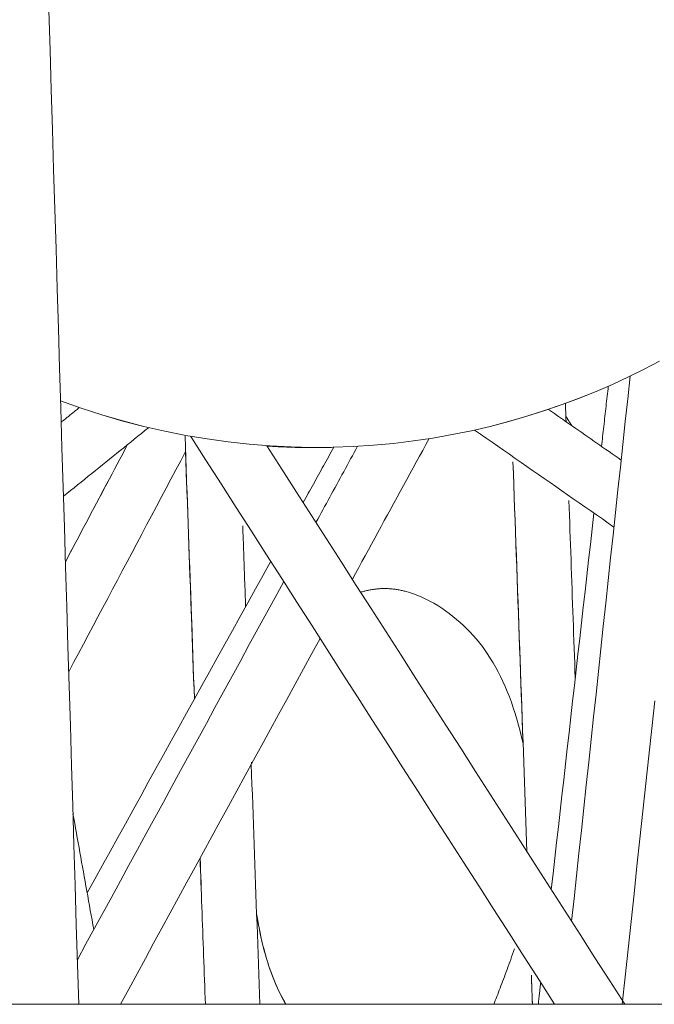
# Model space of a CAD drawing. Units: inches. Extents: x 59 to 440, y 124 to 370.
# Drawn here: x 83 to 84, y 148 to 150 of the extents above; entities that cross this region are included whole.
import ezdxf

# ---------------------------------------------------------------- set-up
doc = ezdxf.new("R2010")
doc.units = ezdxf.units.IN
doc.header["$MEASUREMENT"] = 0
doc.layers.add('Unnamed [1]', color=7, linetype='Continuous', lineweight=0)

msp = doc.modelspace()

# ---------------------------------------------------------------- linework, layer by layer
at = {"layer": 'Unnamed [1]', "color": 1, "linetype": 'Continuous', "lineweight": 0, "true_color": 0xff0000}
msp.add_line((83.9049836, 148.6403711), (83.9118306, 148.4488553), dxfattribs=at)
at = {"layer": 'Unnamed [1]', "color": 18, "linetype": 'Continuous', "lineweight": 0, "true_color": 0x000000}
msp.add_line((91.9792251, 148.1803294), (71.0228526, 148.1803294), dxfattribs=at)
at = {"layer": 'Unnamed [1]', "color": 1, "linetype": 'Continuous', "lineweight": 0}
for points in [[(83.0916574, 149.2416055), (83.1278566, 149.2285936), (83.1643406, 149.216737), (83.2010597, 149.2060262), (83.237964, 149.1964519), (83.2750037, 149.1880044), (83.312129, 149.1806742), (83.34929, 149.1744518), (83.3864371, 149.1693278), (83.4235203, 149.1652926), (83.4604899, 149.1623366), (83.497296, 149.1604504), (83.5338889, 149.1596245), (83.5702187, 149.1598493), (83.6062362, 149.1611149), (83.6419041, 149.1633995), (83.6771971, 149.1666699), (83.7120906, 149.1708921), (83.7465598, 149.1760323), (83.7805801, 149.1820568), (83.8141266, 149.1889315), (83.8471748, 149.1966228), (83.8796999, 149.2050968), (83.9116771, 149.2143195), (83.9430819, 149.2242573), (83.9738894, 149.2348761), (84.004075, 149.2461423), (84.0336139, 149.2580219), (84.0624857, 149.2704813), (84.0906865, 149.2834874), (84.1182168, 149.2970075), (84.1450769, 149.3110087)], [(84.1449573, 149.3110405), (84.1180993, 149.2970343), (84.0905714, 149.2835085), (84.0623736, 149.2704965), (84.0335058, 149.2580316), (84.0039721, 149.2461471), (83.9737928, 149.2348768), (83.9429926, 149.2242543), (83.9115959, 149.2143135), (83.8796273, 149.2050881), (83.8471112, 149.1966119), (83.8140721, 149.1889186), (83.7805347, 149.1820421), (83.7465233, 149.176016), (83.7120625, 149.1708742), (83.6771769, 149.1666504), (83.6418908, 149.1633784), (83.6062289, 149.161092), (83.5702162, 149.1598244), (83.5338899, 149.1595972), (83.4972994, 149.1604205), (83.4604948, 149.1623037), (83.4235259, 149.1652563), (83.3864428, 149.1692879), (83.3492954, 149.1744079), (83.3121336, 149.1806259), (83.2750074, 149.1879512), (83.2379668, 149.1963935), (83.2010618, 149.2059621), (83.1643422, 149.2166667), (83.1278581, 149.2285167), (83.0916595, 149.2415216)], [(83.4546911, 149.1618797), (83.459626, 149.1615745), (83.4645578, 149.1612886), (83.4694866, 149.1610221), (83.4744121, 149.1607749), (83.4793343, 149.1605469), (83.484253, 149.1603381), (83.4891682, 149.1601485), (83.4940798, 149.1599779), (83.4989876, 149.1598263), (83.5038916, 149.1596937), (83.5087916, 149.1595801), (83.5136875, 149.1594854), (83.5185793, 149.1594094), (83.5234669, 149.1593523), (83.5283501, 149.1593139), (83.5332288, 149.1592942), (83.5381029, 149.1592931), (83.5429724, 149.1593106), (83.5478371, 149.1593466), (83.5526969, 149.1594011), (83.5575518, 149.1594741), (83.5624016, 149.1595654), (83.5672462, 149.159675), (83.5720855, 149.159803)], [(83.5720846, 149.1598015), (83.5672459, 149.1596728), (83.5624019, 149.1595624), (83.5575528, 149.1594703), (83.5526986, 149.1593966), (83.5478394, 149.1593413), (83.5429753, 149.1593045), (83.5381064, 149.1592862), (83.5332329, 149.1592865), (83.5283548, 149.1593055), (83.5234722, 149.1593431), (83.5185853, 149.1593994), (83.5136941, 149.1594745), (83.5087987, 149.1595685), (83.5038993, 149.1596813), (83.4989959, 149.159813), (83.4940887, 149.1599638), (83.4891777, 149.1601335), (83.4842631, 149.1603224), (83.4793449, 149.1605303), (83.4744233, 149.1607575), (83.4694983, 149.1610038), (83.4645701, 149.1612695), (83.4596388, 149.1615544), (83.4547045, 149.1618588)], [(83.6194414, 148.9048856), (83.620927, 148.905333), (83.6224146, 148.9057657), (83.6239043, 148.9061835), (83.6253959, 148.9065862), (83.6268894, 148.9069737), (83.6283848, 148.9073458), (83.6298819, 148.9077026), (83.6313808, 148.9080437), (83.6328813, 148.9083691), (83.6343835, 148.9086786), (83.6358872, 148.9089721), (83.6373923, 148.9092495), (83.6388989, 148.9095105), (83.6404068, 148.9097552), (83.6419161, 148.9099833), (83.6434266, 148.9101948), (83.6449382, 148.9103894), (83.646451, 148.910567), (83.6479649, 148.9107276), (83.6494798, 148.9108709), (83.6509956, 148.9109969), (83.6525123, 148.9111053), (83.6540298, 148.9111962), (83.655548, 148.9112692)], [(83.6194471, 148.9048767), (83.620934, 148.9053249), (83.622423, 148.9057583), (83.623914, 148.9061767), (83.625407, 148.9065801), (83.6269019, 148.9069683), (83.6283987, 148.9073411), (83.6298972, 148.9076984), (83.6313975, 148.9080401), (83.6328994, 148.908366), (83.6344029, 148.908676), (83.635908, 148.90897), (83.6374145, 148.9092478), (83.6389225, 148.9095093), (83.6404319, 148.9097544), (83.6419425, 148.9099829), (83.6434544, 148.9101947), (83.6449675, 148.9103896), (83.6464818, 148.9105675), (83.647997, 148.9107283), (83.6495133, 148.9108718), (83.6510305, 148.910998), (83.6525487, 148.9111066), (83.6540676, 148.9111975), (83.6555873, 148.9112706)], [(83.6555873, 148.9112706), (83.657348, 148.9113329), (83.6591095, 148.9113713), (83.6608717, 148.9113861), (83.6626345, 148.9113773), (83.6643979, 148.9113451), (83.6661615, 148.9112899), (83.6679255, 148.9112116), (83.6696896, 148.9111106), (83.6714537, 148.9109869), (83.6732178, 148.9108409), (83.6749816, 148.9106726), (83.6767452, 148.9104822), (83.6785083, 148.91027), (83.6802709, 148.910036), (83.6820328, 148.9097806), (83.683794, 148.9095038), (83.6855543, 148.9092059), (83.6873136, 148.9088871), (83.6890718, 148.9085474), (83.6908288, 148.9081872), (83.6925844, 148.9078065), (83.6943386, 148.9074056), (83.6960912, 148.9069847), (83.6978422, 148.9065438)], [(83.6978422, 148.9065438), (83.7052193, 148.9044674), (83.7125545, 148.9020561), (83.7198394, 148.8993231), (83.7270659, 148.8962817), (83.7342254, 148.8929454), (83.7413099, 148.8893273), (83.7483108, 148.8854409), (83.7552201, 148.8812994), (83.7620292, 148.8769161), (83.76873, 148.8723044), (83.7753141, 148.8674776), (83.7817732, 148.8624491), (83.7880991, 148.857232), (83.7942833, 148.8518398), (83.8003182, 148.8462846), (83.8062017, 148.8405664), (83.8119352, 148.8346781), (83.8175203, 148.8286123), (83.8229583, 148.8223618), (83.8282508, 148.8159193), (83.8333991, 148.8092774), (83.8384048, 148.802429), (83.8432693, 148.7953665), (83.8479942, 148.7880829), (83.8525807, 148.7805707), (83.8570304, 148.7728228), (83.8613449, 148.7648317), (83.8655254, 148.7565902), (83.8695735, 148.7480911), (83.8734894, 148.7393329), (83.8772716, 148.7303215), (83.8809185, 148.7210632), (83.8844286, 148.7115646), (83.8878003, 148.7018319), (83.8910321, 148.6918717), (83.8941223, 148.6816903), (83.8970695, 148.6712942), (83.899872, 148.6606898), (83.9025283, 148.6498834), (83.9050369, 148.6388816)], [(83.4270558, 148.603048), (83.4270658, 148.6031682), (83.4270758, 148.6032883), (83.4270858, 148.6034083), (83.4270959, 148.6035284), (83.427106, 148.6036484), (83.4271161, 148.6037684), (83.4271262, 148.6038884), (83.4271363, 148.6040084), (83.4271464, 148.6041283), (83.4271566, 148.6042482), (83.4271668, 148.6043681), (83.4271769, 148.6044879), (83.4271871, 148.6046077), (83.4271973, 148.6047275), (83.4272076, 148.6048473), (83.4272178, 148.604967), (83.427228, 148.6050868), (83.4272383, 148.6052065), (83.4272486, 148.6053261), (83.4272589, 148.6054458), (83.4272692, 148.6055654), (83.4272795, 148.605685), (83.4272899, 148.6058046), (83.4273002, 148.6059241)], [(83.4879227, 148.1802711), (83.4850457, 148.1852354), (83.4822292, 148.1903287), (83.4794736, 148.1955531), (83.4767794, 148.2009109), (83.4741469, 148.2064043), (83.4715764, 148.2120356), (83.4690685, 148.2178068), (83.4666235, 148.2237203), (83.4642419, 148.2297783), (83.461924, 148.2359829), (83.4596702, 148.2423365), (83.4574809, 148.2488412), (83.4553566, 148.2554992), (83.4532976, 148.2623128), (83.4513044, 148.2692842), (83.4493773, 148.2764156), (83.4475168, 148.2837092), (83.4457232, 148.2911672), (83.443997, 148.2987919), (83.4423385, 148.3065855), (83.4407482, 148.3145502), (83.4392265, 148.3226882), (83.4377737, 148.3310017), (83.4363903, 148.339493)], [(83.4879628, 148.1802711), (83.4851315, 148.185154), (83.4823588, 148.1901606), (83.4796451, 148.1952932), (83.4769906, 148.200554), (83.4743959, 148.2059452), (83.4718613, 148.2114693), (83.4693872, 148.2171284), (83.4669739, 148.2229248), (83.4646219, 148.2288607), (83.4623316, 148.2349386), (83.4601032, 148.2411605), (83.4579373, 148.2475288), (83.4558342, 148.2540458), (83.4537943, 148.2607137), (83.4518179, 148.2675348), (83.4499055, 148.2745114), (83.4480575, 148.2816457), (83.4462741, 148.28894), (83.4445559, 148.2963966), (83.4429032, 148.3040178), (83.4413164, 148.3118058), (83.4397959, 148.3197628), (83.438342, 148.3278912), (83.4369552, 148.3361933)], [(83.8897668, 148.2779439), (83.8881356, 148.2731532), (83.8865081, 148.2684277), (83.8848853, 148.263767), (83.8832682, 148.2591708), (83.8816578, 148.2546387), (83.880055, 148.2501704), (83.8784607, 148.2457656), (83.876876, 148.2414239), (83.8753017, 148.237145), (83.8737388, 148.2329286), (83.8721884, 148.2287742), (83.8706513, 148.2246817), (83.8691285, 148.2206506), (83.867621, 148.2166806), (83.8661298, 148.2127713), (83.8646557, 148.2089225), (83.8631997, 148.2051338), (83.8617629, 148.2014049), (83.8603462, 148.1977353), (83.8589504, 148.1941249), (83.8575767, 148.1905732), (83.8562259, 148.1870799), (83.854899, 148.1836447), (83.8535969, 148.1802673)]]:
    msp.add_lwpolyline(points, dxfattribs=at)
for points in [[(83.0709592, 149.9280943, 0), (83.0730592, 149.8581837, 0), (83.0751591, 149.788273, 0), (83.0772591, 149.7183624, 0), (83.0793591, 149.6484518, 0), (83.0814591, 149.5785412, 0), (83.0835591, 149.5086306, 0), (83.085659, 149.43872, 0), (83.087759, 149.3688093, 0), (83.089859, 149.2988987, 0), (83.091959, 149.2289881, 0), (83.094059, 149.1590775, 0), (83.0961589, 149.0891669, 0), (83.0982589, 149.0192563, 0), (83.1003589, 148.9493456, 0), (83.1024589, 148.879435, 0), (83.1045589, 148.8095244, 0), (83.1066588, 148.7396138, 0), (83.1087588, 148.6697032, 0), (83.1108588, 148.5997925, 0), (83.1129588, 148.5298819, 0), (83.1150588, 148.4599713, 0), (83.1171587, 148.3900607, 0), (83.1192587, 148.3201501, 0), (83.1213587, 148.2502395, 0), (83.1234587, 148.1803288, 0)], [(84.0933637, 149.2847829, 0), (84.0890747, 149.2448447, 0), (84.0847857, 149.2049064, 0), (84.0804967, 149.1649681, 0), (84.0762076, 149.1250298, 0), (84.0719186, 149.0850916, 0), (84.0676296, 149.0451533, 0), (84.0633405, 149.005215, 0), (84.0590515, 148.9652767, 0), (84.0547625, 148.9253385, 0), (84.0504735, 148.8854002, 0), (84.0461844, 148.8454619, 0), (84.0418954, 148.8055237, 0), (84.0376064, 148.7655854, 0), (84.0333173, 148.7256471, 0), (84.0290283, 148.6857088, 0), (84.0247393, 148.6457706, 0), (84.0204503, 148.6058323, 0), (84.0161612, 148.565894, 0), (84.0118722, 148.5259558, 0), (84.0075832, 148.4860175, 0), (84.0032942, 148.4460792, 0), (83.9990051, 148.4061409, 0), (83.9947161, 148.3662027, 0), (83.9904271, 148.3262644, 0)], [(84.0549563, 149.2671552, 0), (84.0544566, 149.2627483, 0), (84.0539568, 149.2583414, 0), (84.0534571, 149.2539344, 0), (84.0529574, 149.2495275, 0), (84.0524576, 149.2451206, 0), (84.0519579, 149.2407137, 0), (84.0514582, 149.2363068, 0), (84.0509584, 149.2318998, 0), (84.0504587, 149.2274929, 0), (84.049959, 149.223086, 0), (84.0494592, 149.2186791, 0), (84.0489595, 149.2142721, 0), (84.0484598, 149.2098652, 0), (84.0479601, 149.2054583, 0), (84.0474603, 149.2010514, 0), (84.0469606, 149.1966444, 0), (84.0464609, 149.1922375, 0), (84.0459611, 149.1878306, 0), (84.0454614, 149.1834237, 0), (84.0449617, 149.1790167, 0), (84.0444619, 149.1746098, 0), (84.0439622, 149.1702029, 0), (84.0434625, 149.165796, 0), (84.0429627, 149.161389, 0)], [(83.9794848, 149.2368518, 0), (83.9795327, 149.2355147, 0), (83.9795806, 149.2341777, 0), (83.9796286, 149.2328406, 0), (83.9796765, 149.2315035, 0), (83.9797244, 149.2301665, 0), (83.9797723, 149.2288294, 0), (83.9798202, 149.2274924, 0), (83.9798682, 149.2261553, 0), (83.9799161, 149.2248183, 0), (83.979964, 149.2234812, 0), (83.9800119, 149.2221442, 0), (83.9800599, 149.2208071, 0), (83.9801078, 149.2194701, 0), (83.9801557, 149.218133, 0), (83.9802036, 149.216796, 0), (83.9802516, 149.2154589, 0), (83.9802995, 149.2141218, 0), (83.9803474, 149.2127848, 0), (83.9803953, 149.2114477, 0), (83.9804432, 149.2101107, 0), (83.9804912, 149.2087736, 0), (83.9805391, 149.2074366, 0), (83.980587, 149.2060995, 0), (83.9806349, 149.2047625, 0)], [(83.0927229, 149.2039715, 0), (83.0940493, 149.2050408, 0), (83.0953758, 149.2061101, 0), (83.0967022, 149.2071793, 0), (83.0980287, 149.2082486, 0), (83.0993551, 149.2093179, 0), (83.1006816, 149.2103871, 0), (83.102008, 149.2114564, 0), (83.1033345, 149.2125257, 0), (83.1046609, 149.2135949, 0), (83.1059874, 149.2146642, 0), (83.1073138, 149.2157335, 0), (83.1086403, 149.2168027, 0), (83.1099667, 149.217872, 0), (83.1112932, 149.2189413, 0), (83.1126196, 149.2200106, 0), (83.1139461, 149.2210798, 0), (83.1152725, 149.2221491, 0), (83.1165989, 149.2232184, 0), (83.1179254, 149.2242876, 0), (83.1192518, 149.2253569, 0), (83.1205783, 149.2264262, 0), (83.1219047, 149.2274954, 0), (83.1232312, 149.2285647, 0), (83.1245576, 149.229634, 0)], [(84.0775288, 149.1373325, 0), (84.0721982, 149.141042, 0), (84.0668675, 149.1447515, 0), (84.0615368, 149.148461, 0), (84.0562062, 149.1521705, 0), (84.0508755, 149.1558801, 0), (84.0455448, 149.1595896, 0), (84.0402142, 149.1632991, 0), (84.0348835, 149.1670086, 0), (84.0295528, 149.1707181, 0), (84.0242222, 149.1744276, 0), (84.0188915, 149.1781371, 0), (84.0135608, 149.1818467, 0), (84.0082302, 149.1855562, 0), (84.0028995, 149.1892657, 0), (83.9975689, 149.1929752, 0), (83.9922382, 149.1966847, 0), (83.9869075, 149.2003942, 0), (83.9815769, 149.2041038, 0), (83.9762462, 149.2078133, 0), (83.9709155, 149.2115228, 0), (83.9655849, 149.2152323, 0), (83.9602542, 149.2189418, 0), (83.9549235, 149.2226513, 0), (83.9495929, 149.2263608, 0)], [(83.9802925, 149.2143171, 0), (83.9807232, 149.2136292, 0), (83.981154, 149.2129412, 0), (83.9815847, 149.2122533, 0), (83.9820155, 149.2115654, 0), (83.9824462, 149.2108775, 0), (83.982877, 149.2101895, 0), (83.9833077, 149.2095016, 0), (83.9837385, 149.2088137, 0), (83.9841692, 149.2081258, 0), (83.9845999, 149.2074378, 0), (83.9850307, 149.2067499, 0), (83.9854614, 149.206062, 0), (83.9858922, 149.205374, 0), (83.9863229, 149.2046861, 0), (83.9867537, 149.2039982, 0), (83.9871844, 149.2033103, 0), (83.9876152, 149.2026223, 0), (83.9880459, 149.2019344, 0), (83.9884766, 149.2012465, 0), (83.9889074, 149.2005586, 0), (83.9893381, 149.1998706, 0), (83.9897689, 149.1991827, 0), (83.9901996, 149.1984948, 0), (83.9906304, 149.1978069, 0)], [(83.2461907, 149.1941619, 0), (83.2399589, 149.1891383, 0), (83.2337271, 149.1841148, 0), (83.2274953, 149.1790912, 0), (83.2212635, 149.1740677, 0), (83.2150316, 149.1690441, 0), (83.2087998, 149.1640206, 0), (83.202568, 149.158997, 0), (83.1963362, 149.1539735, 0), (83.1901044, 149.1489499, 0), (83.1838726, 149.1439264, 0), (83.1776408, 149.1389028, 0), (83.171409, 149.1338792, 0), (83.1651771, 149.1288557, 0), (83.1589453, 149.1238321, 0), (83.1527135, 149.1188086, 0), (83.1464817, 149.113785, 0), (83.1402499, 149.1087615, 0), (83.1340181, 149.1037379, 0), (83.1277863, 149.0987144, 0), (83.1215545, 149.0936908, 0), (83.1153226, 149.0886673, 0), (83.1090908, 149.0836437, 0), (83.102859, 149.0786202, 0), (83.0966272, 149.0735966, 0)], [(83.8197439, 149.1901091, 0), (83.8299578, 149.1830015, 0), (83.8401717, 149.1758938, 0), (83.8503856, 149.1687861, 0), (83.8605995, 149.1616785, 0), (83.8708134, 149.1545708, 0), (83.8810273, 149.1474631, 0), (83.8912412, 149.1403555, 0), (83.9014551, 149.1332478, 0), (83.9116689, 149.1261401, 0), (83.9218828, 149.1190325, 0), (83.9320967, 149.1119248, 0), (83.9423106, 149.1048171, 0), (83.9525245, 149.0977095, 0), (83.9627384, 149.0906018, 0), (83.9729523, 149.0834941, 0), (83.9831662, 149.0763865, 0), (83.9933801, 149.0692788, 0), (84.003594, 149.0621711, 0), (84.0138079, 149.0550635, 0), (84.0240218, 149.0479558, 0), (84.0342357, 149.0408482, 0), (84.0444495, 149.0337405, 0), (84.0546634, 149.0266328, 0), (84.0648773, 149.0195252, 0)], [(83.3269876, 148.7170945, 0), (83.3262969, 148.7363653, 0), (83.3256062, 148.7556362, 0), (83.3249155, 148.7749071, 0), (83.3242248, 148.7941779, 0), (83.3235341, 148.8134488, 0), (83.3228434, 148.8327196, 0), (83.3221527, 148.8519905, 0), (83.321462, 148.8712613, 0), (83.3207713, 148.8905322, 0), (83.3200805, 148.909803, 0), (83.3193898, 148.9290739, 0), (83.3186991, 148.9483448, 0), (83.3180084, 148.9676156, 0), (83.3173177, 148.9868865, 0), (83.316627, 149.0061573, 0), (83.3159363, 149.0254282, 0), (83.3152456, 149.044699, 0), (83.3145549, 149.0639699, 0), (83.3138642, 149.0832407, 0), (83.3131735, 149.1025116, 0), (83.3124828, 149.1217824, 0), (83.3117921, 149.1410533, 0), (83.3111014, 149.1603242, 0), (83.3104107, 149.179595, 0)], [(83.3204147, 149.178768, 0), (83.3470866, 149.1371664, 0), (83.3737586, 149.0955648, 0), (83.4004305, 149.0539631, 0), (83.4271025, 149.0123615, 0), (83.4537744, 148.9707599, 0), (83.4804464, 148.9291583, 0), (83.5071183, 148.8875567, 0), (83.5337903, 148.8459551, 0), (83.5604622, 148.8043535, 0), (83.5871342, 148.7627519, 0), (83.6138062, 148.7211502, 0), (83.6404781, 148.6795486, 0), (83.6671501, 148.637947, 0), (83.693822, 148.5963454, 0), (83.720494, 148.5547438, 0), (83.7471659, 148.5131422, 0), (83.7738379, 148.4715406, 0), (83.8005098, 148.4299389, 0), (83.8271818, 148.3883373, 0), (83.8538537, 148.3467357, 0), (83.8805257, 148.3051341, 0), (83.9071976, 148.2635325, 0), (83.9338696, 148.2219309, 0), (83.9605415, 148.1803293, 0)], [(83.7396878, 149.1749765, 0), (83.734066, 149.1646776, 0), (83.7284441, 149.1543788, 0), (83.7228223, 149.1440799, 0), (83.7172005, 149.133781, 0), (83.7115786, 149.1234822, 0), (83.7059568, 149.1131833, 0), (83.7003349, 149.1028844, 0), (83.6947131, 149.0925855, 0), (83.6890912, 149.0822867, 0), (83.6834694, 149.0719878, 0), (83.6778475, 149.0616889, 0), (83.6722257, 149.05139, 0), (83.6666039, 149.0410912, 0), (83.660982, 149.0307923, 0), (83.6553602, 149.0204934, 0), (83.6497383, 149.0101945, 0), (83.6441165, 148.9998957, 0), (83.6384946, 148.9895968, 0), (83.6328728, 148.9792979, 0), (83.627251, 148.968999, 0), (83.6216291, 148.9587002, 0), (83.6160073, 148.9484013, 0), (83.6103854, 148.9381024, 0), (83.6047636, 148.9278035, 0)], [(83.2093624, 149.1644741, 0), (83.2048096, 149.1558926, 0), (83.2002569, 149.1473112, 0), (83.1957042, 149.1387298, 0), (83.1911515, 149.1301483, 0), (83.1865988, 149.1215669, 0), (83.1820461, 149.1129854, 0), (83.1774934, 149.104404, 0), (83.1729407, 149.0958226, 0), (83.168388, 149.0872411, 0), (83.1638353, 149.0786597, 0), (83.1592826, 149.0700782, 0), (83.1547299, 149.0614968, 0), (83.1501772, 149.0529154, 0), (83.1456245, 149.0443339, 0), (83.1410717, 149.0357525, 0), (83.136519, 149.027171, 0), (83.1319663, 149.0185896, 0), (83.1274136, 149.0100081, 0), (83.1228609, 149.0014267, 0), (83.1183082, 148.9928453, 0), (83.1137555, 148.9842638, 0), (83.1092028, 148.9756824, 0), (83.1046501, 148.9671009, 0), (83.1000974, 148.9585195, 0)], [(83.1000994, 148.9584507, 0), (83.1046549, 148.9670373, 0), (83.1092103, 148.9756239, 0), (83.1137657, 148.9842104, 0), (83.1183211, 148.992797, 0), (83.1228766, 149.0013836, 0), (83.127432, 149.0099701, 0), (83.1319874, 149.0185567, 0), (83.1365428, 149.0271433, 0), (83.1410983, 149.0357298, 0), (83.1456537, 149.0443164, 0), (83.1502091, 149.052903, 0), (83.1547645, 149.0614895, 0), (83.15932, 149.0700761, 0), (83.1638754, 149.0786627, 0), (83.1684308, 149.0872492, 0), (83.1729863, 149.0958358, 0), (83.1775417, 149.1044224, 0), (83.1820971, 149.1130089, 0), (83.1866525, 149.1215955, 0), (83.191208, 149.1301821, 0), (83.1957634, 149.1387686, 0), (83.2003188, 149.1473552, 0), (83.2048742, 149.1559418, 0), (83.2094297, 149.1645284, 0)], [(83.3113903, 149.152262, 0), (83.3028287, 149.1361241, 0), (83.2942671, 149.1199863, 0), (83.2857055, 149.1038484, 0), (83.2771439, 149.0877105, 0), (83.2685823, 149.0715727, 0), (83.2600207, 149.0554348, 0), (83.2514591, 149.039297, 0), (83.2428975, 149.0231591, 0), (83.2343359, 149.0070212, 0), (83.2257743, 148.9908834, 0), (83.2172126, 148.9747455, 0), (83.208651, 148.9586077, 0), (83.2000894, 148.9424698, 0), (83.1915278, 148.926332, 0), (83.1829662, 148.9101941, 0), (83.1744046, 148.8940562, 0), (83.165843, 148.8779184, 0), (83.1572814, 148.8617805, 0), (83.1487198, 148.8456427, 0), (83.1401582, 148.8295048, 0), (83.1315966, 148.8133669, 0), (83.1230349, 148.7972291, 0), (83.1144733, 148.7810912, 0), (83.1059117, 148.7649534, 0)], [(83.3113535, 149.1521925, 0), (83.3120034, 149.1340607, 0), (83.3126533, 149.1159288, 0), (83.3133032, 149.0977969, 0), (83.313953, 149.0796651, 0), (83.3146029, 149.0615332, 0), (83.3152528, 149.0434013, 0), (83.3159027, 149.0252695, 0), (83.3165526, 149.0071376, 0), (83.3172024, 148.9890057, 0), (83.3178523, 148.9708739, 0), (83.3185022, 148.952742, 0), (83.3191521, 148.9346101, 0), (83.319802, 148.9164783, 0), (83.3204519, 148.8983464, 0), (83.3211017, 148.8802146, 0), (83.3217516, 148.8620827, 0), (83.3224015, 148.8439508, 0), (83.3230514, 148.825819, 0), (83.3237013, 148.8076871, 0), (83.3243511, 148.7895552, 0), (83.325001, 148.7714234, 0), (83.3256509, 148.7532915, 0), (83.3263008, 148.7351596, 0), (83.3269507, 148.7170278, 0)], [(84.083983, 148.1803404, 0), (84.0577458, 148.2212639, 0), (84.0315087, 148.2621873, 0), (84.0052715, 148.3031108, 0), (83.9790343, 148.3440342, 0), (83.9527972, 148.3849577, 0), (83.92656, 148.4258811, 0), (83.9003229, 148.4668046, 0), (83.8740857, 148.507728, 0), (83.8478485, 148.5486514, 0), (83.8216114, 148.5895749, 0), (83.7953742, 148.6304983, 0), (83.7691371, 148.6714218, 0), (83.7428999, 148.7123452, 0), (83.7166627, 148.7532687, 0), (83.6904256, 148.7941921, 0), (83.6641884, 148.8351156, 0), (83.6379513, 148.876039, 0), (83.6117141, 148.9169624, 0), (83.585477, 148.9578859, 0), (83.5592398, 148.9988093, 0), (83.5330026, 149.0397328, 0), (83.5067655, 149.0806562, 0), (83.4805283, 149.1215797, 0), (83.4542912, 149.1625031, 0)], [(83.5721191, 149.159863, 0), (83.5698769, 149.1558129, 0), (83.5676346, 149.1517628, 0), (83.5653923, 149.1477127, 0), (83.5631501, 149.1436627, 0), (83.5609078, 149.1396126, 0), (83.5586656, 149.1355625, 0), (83.5564233, 149.1315124, 0), (83.554181, 149.1274623, 0), (83.5519388, 149.1234122, 0), (83.5496965, 149.1193622, 0), (83.5474542, 149.1153121, 0), (83.545212, 149.111262, 0), (83.5429697, 149.1072119, 0), (83.5407274, 149.1031618, 0), (83.5384852, 149.0991117, 0), (83.5362429, 149.0950617, 0), (83.5340007, 149.0910116, 0), (83.5317584, 149.0869615, 0), (83.5295161, 149.0829114, 0), (83.5272739, 149.0788613, 0), (83.5250316, 149.0748112, 0), (83.5227893, 149.0707612, 0), (83.5205471, 149.0667111, 0), (83.5183048, 149.062661, 0)], [(83.5407951, 149.0275784, 0), (83.543842, 149.03316, 0), (83.5468888, 149.0387417, 0), (83.5499356, 149.0443233, 0), (83.5529825, 149.0499049, 0), (83.5560293, 149.0554865, 0), (83.5590762, 149.0610681, 0), (83.562123, 149.0666498, 0), (83.5651698, 149.0722314, 0), (83.5682167, 149.077813, 0), (83.5712635, 149.0833946, 0), (83.5743103, 149.0889763, 0), (83.5773572, 149.0945579, 0), (83.580404, 149.1001395, 0), (83.5834509, 149.1057211, 0), (83.5864977, 149.1113027, 0), (83.5895445, 149.1168844, 0), (83.5925914, 149.122466, 0), (83.5956382, 149.1280476, 0), (83.5986851, 149.1336292, 0), (83.6017319, 149.1392108, 0), (83.6047787, 149.1447925, 0), (83.6078256, 149.1503741, 0), (83.6108724, 149.1559557, 0), (83.6139192, 149.1615373, 0)], [(83.5874786, 149.1603189, 0), (83.587487, 149.1603192, 0), (83.5874954, 149.1603195, 0), (83.5875038, 149.1603198, 0), (83.5875122, 149.1603201, 0), (83.5875206, 149.1603204, 0), (83.5875289, 149.1603207, 0), (83.5875373, 149.160321, 0), (83.5875457, 149.1603213, 0), (83.5875541, 149.1603216, 0), (83.5875625, 149.1603219, 0), (83.5875709, 149.1603222, 0), (83.5875793, 149.1603225, 0), (83.5875877, 149.1603228, 0), (83.5875961, 149.1603231, 0), (83.5876045, 149.1603234, 0), (83.5876129, 149.1603237, 0), (83.5876213, 149.160324, 0), (83.5876296, 149.1603243, 0), (83.587638, 149.1603246, 0), (83.5876464, 149.1603249, 0), (83.5876548, 149.1603252, 0), (83.5876632, 149.1603255, 0), (83.5876716, 149.1603258, 0), (83.58768, 149.1603261, 0)], [(83.8872339, 149.1344959, 0), (83.8879663, 149.1140631, 0), (83.8886986, 149.0936304, 0), (83.889431, 149.0731976, 0), (83.8901633, 149.0527648, 0), (83.8908957, 149.032332, 0), (83.891628, 149.0118992, 0), (83.8923604, 148.9914664, 0), (83.8930927, 148.9710336, 0), (83.8938251, 148.9506008, 0), (83.8945574, 148.9301681, 0), (83.8952898, 148.9097353, 0), (83.8960221, 148.8893025, 0), (83.8967545, 148.8688697, 0), (83.8974868, 148.8484369, 0), (83.8982192, 148.8280041, 0), (83.8989515, 148.8075713, 0), (83.8996839, 148.7871386, 0), (83.9004162, 148.7667058, 0), (83.9011486, 148.746273, 0), (83.9018809, 148.7258402, 0), (83.9026133, 148.7054074, 0), (83.9033456, 148.6849746, 0), (83.904078, 148.6645418, 0), (83.9048103, 148.644109, 0)], [(83.9049836, 148.6403711, 0), (83.9042457, 148.6609584, 0), (83.9035078, 148.6815458, 0), (83.90277, 148.7021332, 0), (83.9020321, 148.7227205, 0), (83.9012942, 148.7433079, 0), (83.9005563, 148.7638953, 0), (83.8998184, 148.7844826, 0), (83.8990805, 148.80507, 0), (83.8983426, 148.8256574, 0), (83.8976047, 148.8462448, 0), (83.8968668, 148.8668321, 0), (83.8961289, 148.8874195, 0), (83.895391, 148.9080069, 0), (83.8946531, 148.9285942, 0), (83.8939153, 148.9491816, 0), (83.8931774, 148.969769, 0), (83.8924395, 148.9903563, 0), (83.8917016, 149.0109437, 0), (83.8909637, 149.0315311, 0), (83.8902258, 149.0521184, 0), (83.8894879, 149.0727058, 0), (83.88875, 149.0932932, 0), (83.8880121, 149.1138805, 0), (83.8872742, 149.1344679, 0)], [(83.9856019, 149.0661825, 0), (83.9860679, 149.0531819, 0), (83.9865339, 149.0401812, 0), (83.9869998, 149.0271805, 0), (83.9874658, 149.0141799, 0), (83.9879318, 149.0011792, 0), (83.9883977, 148.9881785, 0), (83.9888637, 148.9751778, 0), (83.9893297, 148.9621772, 0), (83.9897956, 148.9491765, 0), (83.9902616, 148.9361758, 0), (83.9907276, 148.9231752, 0), (83.9911935, 148.9101745, 0), (83.9916595, 148.8971738, 0), (83.9921255, 148.8841732, 0), (83.9925915, 148.8711725, 0), (83.9930574, 148.8581718, 0), (83.9935234, 148.8451711, 0), (83.9939894, 148.8321705, 0), (83.9944553, 148.8191698, 0), (83.9949213, 148.8061691, 0), (83.9953873, 148.7931685, 0), (83.9958532, 148.7801678, 0), (83.9963192, 148.7671671, 0), (83.9967852, 148.7541665, 0)], [(84.0296554, 149.0440373, 0), (84.0265281, 149.0164587, 0), (84.0234007, 148.98888, 0), (84.0202734, 148.9613013, 0), (84.0171461, 148.9337227, 0), (84.0140187, 148.906144, 0), (84.0108914, 148.8785653, 0), (84.0077641, 148.8509867, 0), (84.0046367, 148.823408, 0), (84.0015094, 148.7958293, 0), (83.9983821, 148.7682507, 0), (83.9952547, 148.740672, 0), (83.9921274, 148.7130933, 0), (83.989, 148.6855147, 0), (83.9858727, 148.657936, 0), (83.9827454, 148.6303573, 0), (83.979618, 148.6027786, 0), (83.9764907, 148.5752, 0), (83.9733634, 148.5476213, 0), (83.970236, 148.5200426, 0), (83.9671087, 148.492464, 0), (83.9639814, 148.4648853, 0), (83.960854, 148.4373066, 0), (83.9577267, 148.409728, 0), (83.9545993, 148.3821493, 0)], [(83.411955, 149.0215631, 0), (83.4121668, 149.0156541, 0), (83.4123786, 149.0097452, 0), (83.4125904, 149.0038362, 0), (83.4128022, 148.9979272, 0), (83.413014, 148.9920182, 0), (83.4132258, 148.9861093, 0), (83.4134376, 148.9802003, 0), (83.4136494, 148.9742913, 0), (83.4138611, 148.9683824, 0), (83.4140729, 148.9624734, 0), (83.4142847, 148.9565644, 0), (83.4144965, 148.9506555, 0), (83.4147083, 148.9447465, 0), (83.4149201, 148.9388375, 0), (83.4151319, 148.9329285, 0), (83.4153437, 148.9270196, 0), (83.4155555, 148.9211106, 0), (83.4157673, 148.9152016, 0), (83.415979, 148.9092927, 0), (83.4161908, 148.9033837, 0), (83.4164026, 148.8974747, 0), (83.4166144, 148.8915658, 0), (83.4168262, 148.8856568, 0), (83.417038, 148.8797478, 0)], [(83.4611004, 148.9593356, 0), (83.4476514, 148.9350435, 0), (83.4342025, 148.9107513, 0), (83.4207535, 148.8864592, 0), (83.4073046, 148.862167, 0), (83.3938556, 148.8378749, 0), (83.3804066, 148.8135827, 0), (83.3669577, 148.7892906, 0), (83.3535087, 148.7649984, 0), (83.3400598, 148.7407063, 0), (83.3266108, 148.7164141, 0), (83.3131618, 148.692122, 0), (83.2997129, 148.6678298, 0), (83.2862639, 148.6435377, 0), (83.272815, 148.6192455, 0), (83.259366, 148.5949534, 0), (83.2459171, 148.5706612, 0), (83.2324681, 148.5463691, 0), (83.2190191, 148.5220769, 0), (83.2055702, 148.4977848, 0), (83.1921212, 148.4734926, 0), (83.1786723, 148.4492005, 0), (83.1652233, 148.4249083, 0), (83.1517743, 148.4006162, 0), (83.1383254, 148.376324, 0)], [(83.1211156, 148.2587511, 0), (83.1362368, 148.2864522, 0), (83.151358, 148.3141533, 0), (83.1664792, 148.3418544, 0), (83.1816004, 148.3695555, 0), (83.1967216, 148.3972566, 0), (83.2118428, 148.4249577, 0), (83.226964, 148.4526588, 0), (83.2420852, 148.48036, 0), (83.2572064, 148.5080611, 0), (83.2723276, 148.5357622, 0), (83.2874488, 148.5634633, 0), (83.30257, 148.5911644, 0), (83.3176911, 148.6188655, 0), (83.3328123, 148.6465666, 0), (83.3479335, 148.6742677, 0), (83.3630547, 148.7019688, 0), (83.3781759, 148.7296699, 0), (83.3932971, 148.757371, 0), (83.4084183, 148.7850721, 0), (83.4235395, 148.8127733, 0), (83.4386607, 148.8404744, 0), (83.4537819, 148.8681755, 0), (83.4689031, 148.8958766, 0), (83.4840243, 148.9235777, 0)], [(83.6555873, 148.9112706, 0), (83.6555857, 148.9112706, 0), (83.655584, 148.9112705, 0), (83.6555824, 148.9112704, 0), (83.6555808, 148.9112704, 0), (83.6555791, 148.9112703, 0), (83.6555775, 148.9112703, 0), (83.6555759, 148.9112702, 0), (83.6555742, 148.9112701, 0), (83.6555726, 148.9112701, 0), (83.655571, 148.91127, 0), (83.6555693, 148.91127, 0), (83.6555677, 148.9112699, 0), (83.655566, 148.9112699, 0), (83.6555644, 148.9112698, 0), (83.6555628, 148.9112697, 0), (83.6555611, 148.9112697, 0), (83.6555595, 148.9112696, 0), (83.6555579, 148.9112696, 0), (83.6555562, 148.9112695, 0), (83.6555546, 148.9112694, 0), (83.6555529, 148.9112694, 0), (83.6555513, 148.9112693, 0), (83.6555497, 148.9112693, 0), (83.655548, 148.9112692, 0)], [(83.5479927, 148.8238028, 0), (83.5333572, 148.7969914, 0), (83.5187217, 148.77018, 0), (83.5040861, 148.7433685, 0), (83.4894506, 148.7165571, 0), (83.474815, 148.6897457, 0), (83.4601795, 148.6629343, 0), (83.445544, 148.6361229, 0), (83.4309084, 148.6093114, 0), (83.4162729, 148.5825, 0), (83.4016373, 148.5556886, 0), (83.3870018, 148.5288772, 0), (83.3723662, 148.5020658, 0), (83.3577307, 148.4752543, 0), (83.3430952, 148.4484429, 0), (83.3284596, 148.4216315, 0), (83.3138241, 148.3948201, 0), (83.2991885, 148.3680087, 0), (83.284553, 148.3411972, 0), (83.2699175, 148.3143858, 0), (83.2552819, 148.2875744, 0), (83.2406464, 148.260763, 0), (83.2260108, 148.2339516, 0), (83.2113753, 148.2071401, 0), (83.1967398, 148.1803287, 0)], [(84.0793062, 148.1803288, 0), (84.0845166, 148.2288473, 0), (84.0897271, 148.2773658, 0), (84.0949376, 148.3258843, 0), (84.100148, 148.3744028, 0), (84.1053585, 148.4229213, 0), (84.110569, 148.4714398, 0), (84.1157795, 148.5199583, 0), (84.1209899, 148.5684768, 0), (84.1262004, 148.6169953, 0), (84.1314109, 148.6655138, 0), (84.1366213, 148.7140323, 0)], [(83.4269884, 148.60213, 0), (83.4276183, 148.5845556, 0), (83.4282482, 148.5669811, 0), (83.4288781, 148.5494066, 0), (83.429508, 148.5318321, 0), (83.4301379, 148.5142576, 0), (83.4307678, 148.4966831, 0), (83.4313977, 148.4791086, 0), (83.4320276, 148.4615341, 0), (83.4326575, 148.4439596, 0), (83.4332874, 148.4263851, 0), (83.4339173, 148.4088106, 0), (83.4345472, 148.3912361, 0), (83.4351771, 148.3736616, 0), (83.435807, 148.3560871, 0), (83.4364369, 148.3385126, 0), (83.4370668, 148.3209382, 0), (83.4376967, 148.3033637, 0), (83.4383266, 148.2857892, 0), (83.4389565, 148.2682147, 0), (83.4395864, 148.2506402, 0), (83.4402163, 148.2330657, 0), (83.4408463, 148.2154912, 0), (83.4414762, 148.1979167, 0), (83.4421061, 148.1803422, 0)], [(83.1499358, 148.3115479, 0), (83.1484139, 148.3200369, 0), (83.1468919, 148.3285258, 0), (83.14537, 148.3370147, 0), (83.1438481, 148.3455036, 0), (83.1423261, 148.3539926, 0), (83.1408042, 148.3624815, 0), (83.1392822, 148.3709704, 0), (83.1377603, 148.3794594, 0), (83.1362384, 148.3879483, 0), (83.1347164, 148.3964372, 0), (83.1331945, 148.4049261, 0), (83.1316725, 148.4134151, 0), (83.1301506, 148.421904, 0), (83.1286287, 148.4303929, 0), (83.1271067, 148.4388819, 0), (83.1255848, 148.4473708, 0), (83.1240628, 148.4558597, 0), (83.1225409, 148.4643486, 0), (83.121019, 148.4728376, 0), (83.119497, 148.4813265, 0), (83.1179751, 148.4898154, 0), (83.1164532, 148.4983044, 0), (83.1149312, 148.5067933, 0), (83.1134093, 148.5152822, 0)], [(83.3369789, 148.4372382, 0), (83.3373625, 148.4265342, 0), (83.3377462, 148.4158302, 0), (83.3381298, 148.4051262, 0), (83.3385135, 148.3944222, 0), (83.3388971, 148.3837182, 0), (83.3392808, 148.3730142, 0), (83.3396644, 148.3623102, 0), (83.3400481, 148.3516062, 0), (83.3404318, 148.3409022, 0), (83.3408154, 148.3301982, 0), (83.3411991, 148.3194942, 0), (83.3415827, 148.3087902, 0), (83.3419664, 148.2980862, 0), (83.34235, 148.2873822, 0), (83.3427337, 148.2766782, 0), (83.3431173, 148.2659742, 0), (83.343501, 148.2552702, 0), (83.3438846, 148.2445662, 0), (83.3442683, 148.2338622, 0), (83.3446519, 148.2231582, 0), (83.3450356, 148.2124542, 0), (83.3454192, 148.2017502, 0), (83.3458029, 148.1910462, 0), (83.3461865, 148.1803422, 0)], [(83.3462258, 148.1803441, 0), (83.345842, 148.1910508, 0), (83.3454583, 148.2017576, 0), (83.3450745, 148.2124643, 0), (83.3446908, 148.223171, 0), (83.344307, 148.2338778, 0), (83.3439233, 148.2445845, 0), (83.3435395, 148.2552912, 0), (83.3431558, 148.265998, 0), (83.342772, 148.2767047, 0), (83.3423883, 148.2874115, 0), (83.3420045, 148.2981182, 0), (83.3416208, 148.3088249, 0), (83.341237, 148.3195317, 0), (83.3408533, 148.3302384, 0), (83.3404695, 148.3409451, 0), (83.3400858, 148.3516519, 0), (83.339702, 148.3623586, 0), (83.3393183, 148.3730653, 0), (83.3389345, 148.3837721, 0), (83.3385508, 148.3944788, 0), (83.338167, 148.4051856, 0), (83.3377833, 148.4158923, 0), (83.3373995, 148.426599, 0), (83.3370158, 148.4373058, 0)], [(83.9195981, 148.2315262, 0), (83.9196746, 148.2293935, 0), (83.919751, 148.2272608, 0), (83.9198274, 148.2251282, 0), (83.9199039, 148.2229955, 0), (83.9199803, 148.2208628, 0), (83.9200568, 148.2187302, 0), (83.9201332, 148.2165975, 0), (83.9202096, 148.2144648, 0), (83.9202861, 148.2123322, 0), (83.9203625, 148.2101995, 0), (83.9204389, 148.2080669, 0), (83.9205154, 148.2059342, 0), (83.9205918, 148.2038015, 0), (83.9206683, 148.2016689, 0), (83.9207447, 148.1995362, 0), (83.9208211, 148.1974035, 0), (83.9208976, 148.1952709, 0), (83.920974, 148.1931382, 0), (83.9210505, 148.1910055, 0), (83.9211269, 148.1888729, 0), (83.9212033, 148.1867402, 0), (83.9212798, 148.1846076, 0), (83.9213562, 148.1824749, 0), (83.9214327, 148.1803422, 0)], [(83.9214719, 148.1803441, 0), (83.9213956, 148.182474, 0), (83.9213192, 148.1846039, 0), (83.9212429, 148.1867337, 0), (83.9211666, 148.1888636, 0), (83.9210902, 148.1909935, 0), (83.9210139, 148.1931234, 0), (83.9209375, 148.1952533, 0), (83.9208612, 148.1973832, 0), (83.9207849, 148.1995131, 0), (83.9207085, 148.2016429, 0), (83.9206322, 148.2037728, 0), (83.9205558, 148.2059027, 0), (83.9204795, 148.2080326, 0), (83.9204032, 148.2101625, 0), (83.9203268, 148.2122924, 0), (83.9202505, 148.2144223, 0), (83.9201741, 148.2165521, 0), (83.9200978, 148.218682, 0), (83.9200215, 148.2208119, 0), (83.9199451, 148.2229418, 0), (83.9198688, 148.2250717, 0), (83.9197924, 148.2272016, 0), (83.9197161, 148.2293315, 0), (83.9196398, 148.2314613, 0)], [(83.9360462, 148.2185369, 0), (83.9358657, 148.2169454, 0), (83.9356853, 148.2153538, 0), (83.9355048, 148.2137623, 0), (83.9353243, 148.2121708, 0), (83.9351438, 148.2105793, 0), (83.9349634, 148.2089878, 0), (83.9347829, 148.2073962, 0), (83.9346024, 148.2058047, 0), (83.9344219, 148.2042132, 0), (83.9342415, 148.2026217, 0), (83.934061, 148.2010302, 0), (83.9338805, 148.1994386, 0), (83.9337, 148.1978471, 0), (83.9335196, 148.1962556, 0), (83.9333391, 148.1946641, 0), (83.9331586, 148.1930726, 0), (83.9329782, 148.1914811, 0), (83.9327977, 148.1898895, 0), (83.9326172, 148.188298, 0), (83.9324367, 148.1867065, 0), (83.9322563, 148.185115, 0), (83.9320758, 148.1835235, 0), (83.9318953, 148.1819319, 0), (83.9317148, 148.1803404, 0)]]:
    msp.add_polyline3d(points, dxfattribs=at)

doc.saveas('drawing.dxf')
